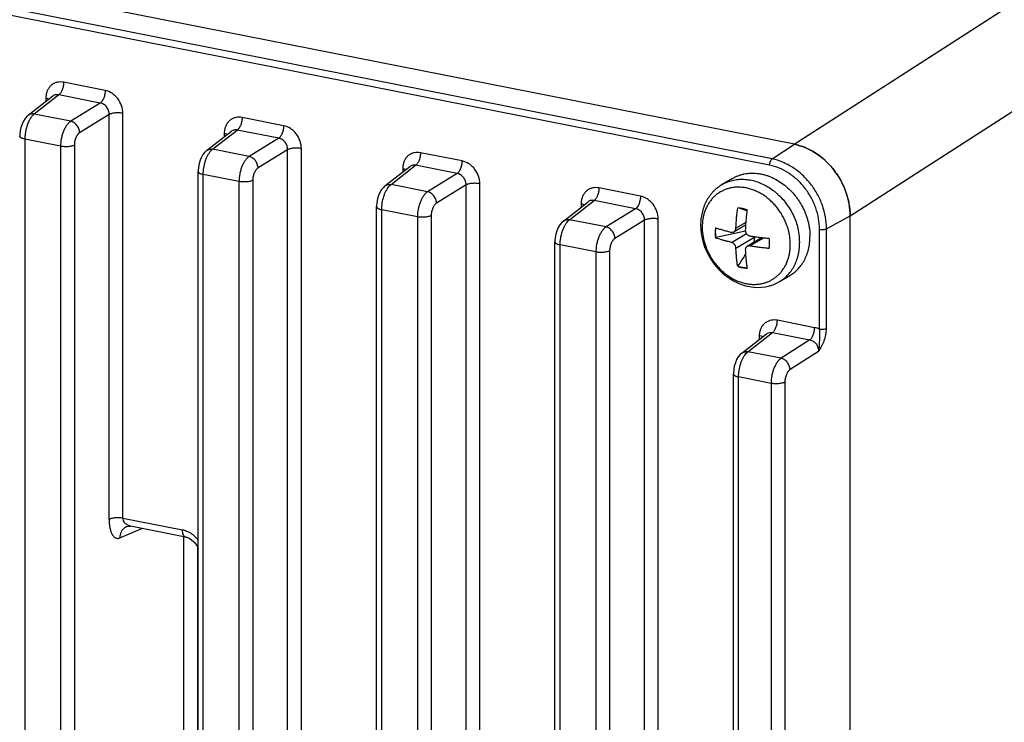
# Model space of a CAD drawing. Units: inches. Extents: x 0 to 34, y 0 to 22.
# Drawn here: x 14.5 to 16.4, y 6.4 to 7.8 of the extents above; entities that cross this region are included whole.
import ezdxf

# ---------------------------------------------------------------- set-up
doc = ezdxf.new("R2010")
doc.units = ezdxf.units.IN
doc.header["$LTSCALE"] = 1.87
doc.header["$MEASUREMENT"] = 0
doc.layers.get('0').update_dxf_attribs({"linetype": 'CONTINUOUS'})

msp = doc.modelspace()

# ---------------------------------------------------------------- linework, layer by layer
at = {"color": 7, "linetype": 'CONTINUOUS'}
for p, q in [((15.9919, 7.5225), (10.9083, 8.5263)), ((15.9487, 7.4941), (10.8651, 8.4979)), ((15.9439, 7.4818), (10.8603, 8.4857)), ((15.9918, 7.5225), (16.3995, 7.7848)), ((14.6539, 7.6271), (14.5733, 7.643)), ((16.1001, 7.3837), (16.5079, 7.6459)), ((14.5525, 7.6162), (14.5043, 7.5786)), ((14.5639, 7.6186), (14.5161, 7.5813)), ((14.5388, 7.6123), (14.5388, 7.6055)), ((14.5526, 7.6163), (14.5525, 7.6162)), ((14.6445, 7.6027), (14.5639, 7.6186)), ((14.6445, 7.6027), (14.5871, 7.5673)), ((14.4986, 7.5729), (14.4953, 7.5678)), ((14.5025, 7.5772), (14.4986, 7.5729)), ((14.5043, 7.5786), (14.5025, 7.5772)), ((14.5871, 7.5673), (14.5161, 7.5813)), ((14.6617, 7.5805), (14.6044, 7.5451)), ((14.6617, 6.7943), (14.6617, 7.5805)), ((14.6885, 6.7965), (14.6885, 7.5827)), ((15.0003, 7.5587), (14.9198, 7.5746)), ((14.4903, 7.5555), (14.4888, 7.5486)), ((14.4925, 7.5619), (14.4903, 7.5555)), ((14.4953, 7.5678), (14.4925, 7.5619)), ((14.4881, 7.5414), (14.488, 7.5383)), ((14.4888, 7.5486), (14.4881, 7.5414)), ((14.5673, 7.5187), (14.498, 7.5324)), ((14.498, 7.5324), (14.498, 5.8503)), ((14.8507, 7.5102), (14.8989, 7.5478)), ((14.8625, 7.5129), (14.9103, 7.5502)), ((14.8852, 7.5439), (14.8852, 7.5371)), ((14.899, 7.5479), (14.8989, 7.5478)), ((14.9909, 7.5343), (14.9103, 7.5502)), ((14.9909, 7.5343), (14.9335, 7.4989)), ((14.5673, 7.5187), (14.5673, 5.8366)), ((14.5941, 7.5209), (14.5941, 5.8388)), ((14.8609, 7.5117), (14.8625, 7.5129)), ((14.9335, 7.4989), (14.8625, 7.5129)), ((15.0349, 5.8963), (15.0349, 7.5143)), ((15.9487, 7.4941), (15.9919, 7.5225)), ((14.8407, 7.4975), (14.8382, 7.4915)), ((14.8438, 7.5029), (14.8407, 7.4975)), ((14.8476, 7.5074), (14.8438, 7.5029)), ((14.8507, 7.5103), (14.8476, 7.5074)), ((14.8594, 7.5102), (14.8609, 7.5117)), ((15.0082, 7.5121), (14.9508, 7.4767)), ((15.0082, 5.8941), (15.0082, 7.5121)), ((15.3467, 7.4903), (15.2662, 7.5062)), ((14.8349, 7.4781), (14.8344, 7.4712)), ((14.8362, 7.485), (14.8349, 7.4781)), ((14.8382, 7.4915), (14.8362, 7.485)), ((15.1971, 7.4418), (15.2453, 7.4794)), ((15.2089, 7.4445), (15.2567, 7.4818)), ((15.2316, 7.4755), (15.2316, 7.4687)), ((15.2454, 7.4795), (15.2453, 7.4794)), ((15.3373, 7.4659), (15.2567, 7.4818)), ((14.8344, 7.4712), (14.8344, 7.4699)), ((14.8344, 5.8998), (14.8344, 7.4699)), ((14.9137, 7.4503), (14.8444, 7.464)), ((14.8444, 5.8939), (14.8444, 7.464)), ((15.3373, 7.4659), (15.2799, 7.4305)), ((15.8716, 7.4562), (15.8516, 7.4444)), ((14.9137, 7.4503), (14.9137, 5.8802)), ((14.9405, 7.4525), (14.9405, 5.8824)), ((15.194, 7.439), (15.1903, 7.4345)), ((15.1971, 7.4419), (15.194, 7.439)), ((15.2058, 7.4418), (15.2073, 7.4433)), ((15.2073, 7.4433), (15.2089, 7.4445)), ((15.2799, 7.4305), (15.2089, 7.4445)), ((15.3546, 7.4437), (15.2972, 7.4083)), ((15.3546, 5.8257), (15.3546, 7.4437)), ((15.3813, 5.8279), (15.3813, 7.4459)), ((15.6932, 7.4219), (15.6126, 7.4378)), ((15.1846, 7.4231), (15.1826, 7.4166)), ((15.1871, 7.4291), (15.1846, 7.4231)), ((15.1903, 7.4345), (15.1871, 7.4291)), ((15.1813, 7.4097), (15.1808, 7.4028)), ((15.1808, 7.4028), (15.1808, 7.4015)), ((15.1808, 5.8314), (15.1808, 7.4015)), ((15.1826, 7.4166), (15.1813, 7.4097)), ((15.5435, 7.3734), (15.5917, 7.411)), ((15.5553, 7.3761), (15.6031, 7.4134)), ((15.578, 7.4071), (15.578, 7.4003)), ((15.5918, 7.4111), (15.5917, 7.411)), ((15.6837, 7.3975), (15.6031, 7.4134)), ((15.2601, 7.3819), (15.1908, 7.3956)), ((15.1908, 5.8255), (15.1908, 7.3956)), ((15.2601, 7.3819), (15.2601, 5.8118)), ((15.2869, 7.3841), (15.2869, 5.814)), ((15.6837, 7.3975), (15.6263, 7.3621)), ((15.8998, 7.3931), (15.8994, 7.3932)), ((16.0543, 7.3586), (16.1001, 7.3837)), ((16.1001, 1.8677), (16.1001, 7.3837)), ((15.5335, 7.3607), (15.531, 7.3547)), ((15.5367, 7.3661), (15.5335, 7.3607)), ((15.5404, 7.3706), (15.5367, 7.3661)), ((15.5436, 7.3735), (15.5404, 7.3706)), ((15.5522, 7.3734), (15.5537, 7.3749)), ((15.5537, 7.3749), (15.5553, 7.3761)), ((15.6263, 7.3621), (15.5553, 7.3761)), ((15.701, 7.3753), (15.6436, 7.3399)), ((15.701, 5.7573), (15.701, 7.3753)), ((15.7278, 5.7595), (15.7278, 7.3775)), ((15.8099, 7.3655), (15.8102, 7.3578)), ((15.8972, 7.3658), (15.8748, 7.3525)), ((15.8975, 7.3707), (15.8785, 7.3595)), ((15.5278, 7.3413), (15.5272, 7.3344)), ((15.529, 7.3482), (15.5278, 7.3413)), ((15.531, 7.3547), (15.529, 7.3482)), ((15.8102, 7.3578), (15.8111, 7.3491)), ((15.8111, 7.3491), (15.8127, 7.3404)), ((15.8389, 7.3408), (15.8399, 7.3414)), ((15.8968, 7.3539), (15.8399, 7.3414)), ((15.8699, 7.3321), (15.8987, 7.3492)), ((15.8785, 7.321), (15.9154, 7.3428)), ((15.9292, 7.3414), (15.9001, 7.3242)), ((15.9054, 7.3251), (15.9324, 7.3411)), ((16.0408, 7.1638), (16.0408, 7.3575)), ((16.0543, 7.165), (16.0543, 7.3586)), ((15.5272, 7.3344), (15.5272, 7.3331)), ((15.5272, 5.763), (15.5272, 7.3331)), ((15.6065, 7.3135), (15.5372, 7.3272)), ((15.5372, 5.7571), (15.5372, 7.3272)), ((15.8127, 7.3404), (15.8149, 7.3317)), ((15.8149, 7.3317), (15.8177, 7.3233)), ((15.8177, 7.3233), (15.8212, 7.315)), ((15.6065, 7.3135), (15.6065, 5.7434)), ((15.6333, 7.3157), (15.6333, 5.7456)), ((15.8212, 7.315), (15.8251, 7.307)), ((15.8251, 7.307), (15.8297, 7.2994)), ((15.8297, 7.2994), (15.8347, 7.292)), ((15.8347, 7.292), (15.8401, 7.2851)), ((15.8401, 7.2851), (15.8461, 7.2786)), ((15.8829, 7.2863), (15.8819, 7.2857)), ((15.8461, 7.2786), (15.8525, 7.2725)), ((15.8525, 7.2725), (15.8592, 7.2669)), ((15.8592, 7.2669), (15.8664, 7.2619)), ((15.9631, 7.2559), (15.9832, 7.2678)), ((15.8664, 7.2619), (15.8737, 7.2574)), ((15.8737, 7.2574), (15.8814, 7.2536)), ((15.8814, 7.2536), (15.8891, 7.2504)), ((15.8891, 7.2504), (15.8969, 7.248)), ((15.8969, 7.248), (15.9048, 7.2462)), ((15.9048, 7.2462), (15.9127, 7.2451)), ((15.9127, 7.2451), (15.9206, 7.2447)), ((15.9206, 7.2447), (15.9284, 7.2449)), ((15.9284, 7.2449), (15.936, 7.2459)), ((15.936, 7.2459), (15.9434, 7.2476)), ((15.9434, 7.2476), (15.9505, 7.2499)), ((15.9505, 7.2499), (15.9573, 7.2528)), ((15.9573, 7.2528), (15.9631, 7.2559)), ((15.959, 7.1814), (16.0313, 7.1671)), ((15.8899, 7.1171), (15.9381, 7.1547)), ((15.9017, 7.1198), (15.9495, 7.157)), ((15.9284, 7.1497), (15.9244, 7.1507)), ((15.9244, 7.144), (15.9244, 7.1507)), ((15.9307, 7.1488), (15.9284, 7.1497)), ((15.9381, 7.1547), (15.9382, 7.1547)), ((15.9462, 7.1574), (15.9495, 7.157)), ((15.9495, 7.157), (16.0219, 7.1428)), ((16.0219, 7.1428), (15.9661, 7.1071)), ((15.8868, 7.1143), (15.8831, 7.1097)), ((15.89, 7.1171), (15.8868, 7.1143)), ((15.8986, 7.117), (15.9002, 7.1185)), ((15.9002, 7.1185), (15.9017, 7.1198)), ((15.9661, 7.1071), (15.9017, 7.1198)), ((16.039, 7.1204), (15.9836, 7.085)), ((15.8774, 7.0984), (15.8754, 7.0919)), ((15.8799, 7.1044), (15.8774, 7.0984)), ((15.8831, 7.1097), (15.8799, 7.1044)), ((15.8742, 7.085), (15.8736, 7.0781)), ((15.8736, 7.0781), (15.8736, 7.0768)), ((15.8736, 5.6946), (15.8736, 7.0768)), ((15.8754, 7.0919), (15.8742, 7.085)), ((15.9466, 7.0584), (15.8836, 7.0708)), ((15.8836, 5.6887), (15.8836, 7.0708)), ((15.9466, 7.0584), (15.9466, 5.6763)), ((15.9735, 7.0607), (15.9735, 5.6786)), ((14.6885, 6.7965), (14.8041, 6.7737)), ((14.6824, 6.7583), (14.7249, 6.7768)), ((14.6956, 6.7802), (14.6955, 6.7801)), ((14.6956, 6.7802), (14.6969, 6.7807)), ((14.6969, 6.7807), (14.6992, 6.7812)), ((14.6992, 6.7812), (14.7011, 6.7813)), ((14.7011, 6.7813), (14.7026, 6.7812)), ((14.7026, 6.7812), (14.7028, 6.7812)), ((14.8102, 6.76), (14.7028, 6.7812)), ((14.8063, 6.76), (14.8063, 5.9421)), ((14.8102, 6.76), (14.8122, 6.7595)), ((14.8122, 6.7595), (14.817, 6.7576)), ((14.817, 6.7576), (14.8217, 6.7546)), ((14.8217, 6.7546), (14.826, 6.7508)), ((14.826, 6.7508), (14.8299, 6.7463)), ((14.8299, 6.7463), (14.833, 6.7411)), ((14.833, 6.7411), (14.8344, 6.7379)), ((14.833, 6.7411), (14.833, 5.9443))]:
    msp.add_line(p, q, dxfattribs=at)
for centre, radius, start, end in [((14.5779, 7.6123), 0.0391, 172.7626, 180.0353), ((14.9241, 7.5439), 0.039, 172.7082, 180.0481), ((15.2705, 7.4755), 0.039, 172.7082, 180.0481), ((15.6169, 7.4071), 0.039, 172.7082, 180.0481), ((15.8815, 7.3521), 0.0466, 88.4076, 89.544), ((15.3776, 5.993), 1.4943, 69.5618, 70.1604), ((15.9158, 7.5809), 0.2333, 250.7677, 250.9428), ((14.8215, 7.4992), 1.105, 351.476, 351.8629), ((15.9044, 7.3444), 0.0111, 351.8766, 354.0344), ((15.8817, 7.3309), 0.1206, 4.1328, 12.0112), ((14.5866, 8.1672), 1.5667, 327.7403, 327.9362), ((15.9301, 7.3613), 0.0303, 238.6439, 244.0393), ((15.8865, 7.3297), 0.0573, 350.5764, 352.1793), ((15.8843, 7.33), 0.0595, 352.1962, 0.0453), ((15.8878, 7.3314), 0.1145, 0.0247, 4.097), ((9.0104, 11.7361), 8.1873, 327.07738, 327.26197), ((14.7034, 6.7623), 0.0195, 113.782, 117.8523), ((14.7937, 6.7255), 0.0493, 61.164, 69.5157), ((14.7875, 6.7171), 0.0598, 38.3536, 45.376)]:
    msp.add_arc(centre, radius, start, end, dxfattribs=at)
msp.add_ellipse((15.9918, 7.4051), major_axis=(0.0639, -0.1075), ratio=0.813949, start_param=7.22332, end_param=8.794117, dxfattribs=at)
for points, knots in [([(14.5733, 7.643), (14.5713, 7.6434), (14.5672, 7.6438), (14.5612, 7.6432), (14.5555, 7.6414), (14.5504, 7.6384), (14.5461, 7.6343), (14.5427, 7.6293), (14.5402, 7.6235), (14.5393, 7.6194), (14.5391, 7.6172)], [0, 0, 0, 0, 0.127968, 0.252142, 0.373395, 0.493634, 0.614878, 0.738838, 0.866954, 1, 1, 1, 1]), ([(14.5733, 7.643), (14.5733, 7.6418), (14.5732, 7.6393), (14.5725, 7.6344), (14.5709, 7.6286), (14.5684, 7.6234), (14.5659, 7.6203), (14.5645, 7.6191), (14.5639, 7.6186)], [0, 0, 0, 0, 0.13518, 0.275558, 0.552879, 0.801446, 0.908009, 1, 1, 1, 1]), ([(14.5388, 7.6123), (14.5399, 7.612), (14.542, 7.6115), (14.5441, 7.6108), (14.545, 7.6103)], [0, 0, 0, 0, 0.536647, 1, 1, 1, 1]), ([(14.5639, 7.6186), (14.5629, 7.6188), (14.5609, 7.6191), (14.5579, 7.6188), (14.555, 7.6179), (14.5534, 7.6169), (14.5526, 7.6163)], [0, 0, 0, 0, 0.257356, 0.507727, 0.753749, 1, 1, 1, 1]), ([(14.6539, 7.6271), (14.6539, 7.6259), (14.6538, 7.6234), (14.6531, 7.6185), (14.6515, 7.6127), (14.6489, 7.6075), (14.6465, 7.6044), (14.6451, 7.6032), (14.6445, 7.6027)], [0, 0, 0, 0, 0.13518, 0.275558, 0.552879, 0.801446, 0.908009, 1, 1, 1, 1]), ([(14.6885, 7.5827), (14.6885, 7.5877), (14.6866, 7.598), (14.6803, 7.6094), (14.6733, 7.6171), (14.6655, 7.6232), (14.6586, 7.6261), (14.6539, 7.6271)], [0, 0, 0, 0, 0.25053, 0.508703, 0.637074, 0.762597, 1, 1, 1, 1]), ([(14.6617, 7.5805), (14.6618, 7.583), (14.661, 7.5882), (14.6579, 7.594), (14.6544, 7.5978), (14.6513, 7.6001), (14.648, 7.6018), (14.6456, 7.6025), (14.6445, 7.6027)], [0, 0, 0, 0, 0.250667, 0.50705, 0.634611, 0.759782, 0.881822, 1, 1, 1, 1]), ([(14.5078, 7.5714), (14.5074, 7.5707), (14.5056, 7.5675), (14.5042, 7.5642), (14.5032, 7.5616)], [0, 0, 0, 0, 0.237403, 1, 1, 1, 1]), ([(14.5161, 7.5813), (14.514, 7.5817), (14.5108, 7.5816), (14.5068, 7.5803), (14.5051, 7.5793), (14.5043, 7.5786)], [0, 0, 0, 0, 0.511395, 0.757981, 1, 1, 1, 1]), ([(14.5161, 7.5813), (14.5145, 7.5802), (14.5114, 7.5771), (14.509, 7.5735), (14.5078, 7.5714)], [0, 0, 0, 0, 0.456673, 1, 1, 1, 1]), ([(14.6885, 7.5827), (14.6874, 7.5829), (14.685, 7.5833), (14.6801, 7.5837), (14.674, 7.5836), (14.6682, 7.5828), (14.6642, 7.5816), (14.6625, 7.5809), (14.6617, 7.5805)], [0, 0, 0, 0, 0.127546, 0.263505, 0.540527, 0.795963, 0.906136, 1, 1, 1, 1]), ([(14.9198, 7.5746), (14.9177, 7.575), (14.9136, 7.5754), (14.9076, 7.5748), (14.9019, 7.573), (14.8969, 7.57), (14.8925, 7.5659), (14.8891, 7.5609), (14.8866, 7.5551), (14.8858, 7.551), (14.8855, 7.5488)], [0, 0, 0, 0, 0.127985, 0.252159, 0.373423, 0.493678, 0.614924, 0.738872, 0.866972, 1, 1, 1, 1]), ([(14.9198, 7.5746), (14.9198, 7.5734), (14.9196, 7.5709), (14.9189, 7.566), (14.9173, 7.5602), (14.9148, 7.555), (14.9123, 7.5519), (14.911, 7.5507), (14.9103, 7.5502)], [0, 0, 0, 0, 0.13518, 0.275558, 0.552879, 0.801446, 0.908009, 1, 1, 1, 1]), ([(14.5032, 7.5616), (14.5015, 7.5569), (14.4996, 7.5496), (14.4982, 7.5398), (14.498, 7.5348), (14.498, 7.5324)], [0, 0, 0, 0, 0.500681, 0.754416, 1, 1, 1, 1]), ([(14.5871, 7.5673), (14.5857, 7.5664), (14.5829, 7.564), (14.5792, 7.5595), (14.5758, 7.554), (14.5729, 7.5477), (14.5705, 7.5408), (14.5681, 7.5311), (14.5673, 7.5237), (14.5673, 7.5187)], [0, 0, 0, 0, 0.093749, 0.200903, 0.320379, 0.449871, 0.586279, 0.726022, 1, 1, 1, 1]), ([(14.6044, 7.5451), (14.6044, 7.5463), (14.6041, 7.5488), (14.6026, 7.5538), (14.5995, 7.5594), (14.594, 7.5647), (14.5894, 7.5668), (14.5871, 7.5673)], [0, 0, 0, 0, 0.122706, 0.250527, 0.510646, 0.764973, 1, 1, 1, 1]), ([(15.0003, 7.5587), (15.0003, 7.5574), (15.0002, 7.555), (14.9995, 7.5501), (14.9979, 7.5443), (14.9954, 7.5391), (14.9929, 7.536), (14.9915, 7.5347), (14.9909, 7.5343)], [0, 0, 0, 0, 0.13518, 0.275558, 0.552879, 0.801446, 0.908009, 1, 1, 1, 1]), ([(15.0349, 7.5143), (15.0349, 7.5193), (15.033, 7.5296), (15.0267, 7.541), (15.0197, 7.5487), (15.0119, 7.5548), (15.005, 7.5577), (15.0003, 7.5587)], [0, 0, 0, 0, 0.25053, 0.508703, 0.637074, 0.762597, 1, 1, 1, 1]), ([(14.498, 7.5324), (14.4966, 7.5327), (14.4946, 7.5332), (14.4922, 7.5341), (14.4907, 7.5348), (14.4895, 7.5356), (14.4887, 7.5365), (14.4881, 7.5374), (14.488, 7.538), (14.488, 7.5383)], [0, 0, 0, 0, 0.346744, 0.49799, 0.631495, 0.746229, 0.843378, 0.926012, 1, 1, 1, 1]), ([(14.6044, 7.5451), (14.6037, 7.5447), (14.6022, 7.5435), (14.6003, 7.5413), (14.5985, 7.5385), (14.5964, 7.5343), (14.5946, 7.5284), (14.5941, 7.5234), (14.5941, 7.5209)], [0, 0, 0, 0, 0.095269, 0.203325, 0.323164, 0.452584, 0.727406, 1, 1, 1, 1]), ([(14.8852, 7.5439), (14.8863, 7.5436), (14.8884, 7.5431), (14.8905, 7.5424), (14.8914, 7.5419)], [0, 0, 0, 0, 0.536647, 1, 1, 1, 1]), ([(14.9103, 7.5502), (14.9093, 7.5504), (14.9073, 7.5507), (14.9043, 7.5504), (14.9014, 7.5495), (14.8997, 7.5485), (14.899, 7.5479)], [0, 0, 0, 0, 0.257353, 0.507695, 0.753708, 1, 1, 1, 1]), ([(15.0082, 7.5121), (15.0082, 7.5146), (15.0074, 7.5198), (15.0043, 7.5256), (15.0008, 7.5294), (14.9977, 7.5317), (14.9944, 7.5334), (14.992, 7.5341), (14.9909, 7.5343)], [0, 0, 0, 0, 0.250667, 0.50705, 0.634611, 0.759782, 0.881822, 1, 1, 1, 1]), ([(14.5941, 7.5209), (14.5933, 7.5205), (14.5916, 7.5198), (14.5876, 7.5186), (14.5818, 7.5178), (14.5757, 7.5177), (14.5708, 7.5181), (14.5684, 7.5185), (14.5673, 7.5187)], [0, 0, 0, 0, 0.093864, 0.204037, 0.459473, 0.736495, 0.872454, 1, 1, 1, 1]), ([(14.8507, 7.5103), (14.8517, 7.511), (14.854, 7.5123), (14.8566, 7.5129), (14.8579, 7.5131)], [0, 0, 0, 0, 0.492958, 1, 1, 1, 1]), ([(14.8579, 7.5131), (14.8583, 7.5131), (14.8598, 7.5132), (14.8613, 7.5131), (14.8625, 7.5129)], [0, 0, 0, 0, 0.246718, 1, 1, 1, 1]), ([(15.0349, 7.5143), (15.0338, 7.5145), (15.0314, 7.5149), (15.0265, 7.5153), (15.0204, 7.5152), (15.0146, 7.5144), (15.0106, 7.5132), (15.0089, 7.5125), (15.0082, 7.5121)], [0, 0, 0, 0, 0.127546, 0.263505, 0.540527, 0.795963, 0.906136, 1, 1, 1, 1]), ([(15.9919, 7.5225), (15.9991, 7.5211), (16.0135, 7.5166), (16.0339, 7.5058), (16.0526, 7.4912), (16.069, 7.4733), (16.0824, 7.4529), (16.0924, 7.4306), (16.0986, 7.4073), (16.1001, 7.3915), (16.1001, 7.3837)], [0, 0, 0, 0, 0.116578, 0.237782, 0.362971, 0.490984, 0.620315, 0.749303, 0.876327, 1, 1, 1, 1]), ([(14.8485, 7.4899), (14.8492, 7.4919), (14.8506, 7.4959), (14.8532, 7.5014), (14.8561, 7.5062), (14.8583, 7.509), (14.8594, 7.5102)], [0, 0, 0, 0, 0.28054, 0.54399, 0.785088, 1, 1, 1, 1]), ([(14.9335, 7.4989), (14.9321, 7.498), (14.9293, 7.4956), (14.9256, 7.4911), (14.9222, 7.4856), (14.9193, 7.4793), (14.9169, 7.4724), (14.9145, 7.4627), (14.9137, 7.4553), (14.9137, 7.4503)], [0, 0, 0, 0, 0.093749, 0.200903, 0.320379, 0.449871, 0.586279, 0.726022, 1, 1, 1, 1]), ([(14.9508, 7.4767), (14.9508, 7.4779), (14.9505, 7.4804), (14.949, 7.4854), (14.9459, 7.491), (14.9404, 7.4963), (14.9358, 7.4984), (14.9335, 7.4989)], [0, 0, 0, 0, 0.122706, 0.250527, 0.510646, 0.764973, 1, 1, 1, 1]), ([(15.2662, 7.5062), (15.2641, 7.5066), (15.2601, 7.507), (15.254, 7.5064), (15.2483, 7.5046), (15.2433, 7.5016), (15.2389, 7.4975), (15.2355, 7.4925), (15.2331, 7.4867), (15.2322, 7.4826), (15.2319, 7.4804)], [0, 0, 0, 0, 0.127985, 0.252159, 0.373423, 0.493678, 0.614924, 0.738872, 0.866972, 1, 1, 1, 1]), ([(15.2662, 7.5062), (15.2662, 7.505), (15.266, 7.5025), (15.2653, 7.4976), (15.2637, 7.4918), (15.2612, 7.4866), (15.2587, 7.4835), (15.2574, 7.4823), (15.2567, 7.4818)], [0, 0, 0, 0, 0.13518, 0.275558, 0.552879, 0.801446, 0.908009, 1, 1, 1, 1]), ([(15.9439, 7.4818), (15.9439, 7.4831), (15.9441, 7.4856), (15.9451, 7.4891), (15.9464, 7.4917), (15.9477, 7.4933), (15.9483, 7.4939), (15.9487, 7.4941)], [0, 0, 0, 0, 0.276431, 0.554586, 0.802901, 0.908859, 1, 1, 1, 1]), ([(16.0543, 7.3586), (16.0543, 7.3662), (16.0529, 7.3817), (16.0468, 7.4044), (16.0371, 7.4261), (16.0239, 7.4461), (16.0079, 7.4635), (15.9897, 7.4778), (15.9698, 7.4883), (15.9557, 7.4927), (15.9487, 7.4941)], [0, 0, 0, 0, 0.123635, 0.250716, 0.379679, 0.509016, 0.637034, 0.762201, 0.883456, 1, 1, 1, 1]), ([(14.8444, 7.464), (14.8444, 7.4683), (14.8451, 7.4771), (14.8471, 7.4857), (14.8485, 7.4899)], [0, 0, 0, 0, 0.496052, 1, 1, 1, 1]), ([(14.9508, 7.4767), (14.9501, 7.4763), (14.9486, 7.4751), (14.9467, 7.4729), (14.9449, 7.4701), (14.9428, 7.4659), (14.941, 7.46), (14.9405, 7.455), (14.9405, 7.4525)], [0, 0, 0, 0, 0.095269, 0.203325, 0.323164, 0.452584, 0.727406, 1, 1, 1, 1]), ([(15.2316, 7.4755), (15.2327, 7.4752), (15.2349, 7.4747), (15.2369, 7.474), (15.2378, 7.4735)], [0, 0, 0, 0, 0.536647, 1, 1, 1, 1]), ([(15.2567, 7.4818), (15.2557, 7.482), (15.2537, 7.4823), (15.2507, 7.482), (15.2478, 7.4811), (15.2462, 7.4801), (15.2454, 7.4795)], [0, 0, 0, 0, 0.257353, 0.507695, 0.753708, 1, 1, 1, 1]), ([(15.3467, 7.4903), (15.3467, 7.489), (15.3466, 7.4866), (15.3459, 7.4817), (15.3443, 7.4759), (15.3418, 7.4707), (15.3393, 7.4676), (15.338, 7.4663), (15.3373, 7.4659)], [0, 0, 0, 0, 0.13518, 0.275558, 0.552879, 0.801446, 0.908009, 1, 1, 1, 1]), ([(15.3813, 7.4459), (15.3813, 7.4509), (15.3794, 7.4612), (15.3731, 7.4726), (15.3662, 7.4803), (15.3584, 7.4864), (15.3514, 7.4893), (15.3467, 7.4903)], [0, 0, 0, 0, 0.25053, 0.508703, 0.637074, 0.762597, 1, 1, 1, 1]), ([(16.0408, 7.3575), (16.0408, 7.3644), (16.0395, 7.3787), (16.034, 7.3995), (16.025, 7.4194), (16.0129, 7.4378), (15.9983, 7.4538), (15.9815, 7.4669), (15.9633, 7.4766), (15.9503, 7.4806), (15.9439, 7.4818)], [0, 0, 0, 0, 0.12363, 0.250709, 0.379677, 0.509016, 0.637036, 0.762207, 0.883461, 1, 1, 1, 1]), ([(14.8344, 7.4699), (14.8344, 7.4696), (14.8345, 7.469), (14.8351, 7.4681), (14.8359, 7.4672), (14.8371, 7.4664), (14.8386, 7.4657), (14.841, 7.4648), (14.843, 7.4643), (14.8444, 7.464)], [0, 0, 0, 0, 0.073984, 0.156566, 0.253657, 0.368349, 0.501843, 0.653116, 1, 1, 1, 1]), ([(15.3546, 7.4437), (15.3546, 7.4462), (15.3538, 7.4514), (15.3507, 7.4572), (15.3472, 7.461), (15.3441, 7.4633), (15.3408, 7.465), (15.3385, 7.4657), (15.3373, 7.4659)], [0, 0, 0, 0, 0.250667, 0.50705, 0.634611, 0.759782, 0.881822, 1, 1, 1, 1]), ([(15.8716, 7.4562), (15.8733, 7.4572), (15.877, 7.4592), (15.8826, 7.4616), (15.8885, 7.4636), (15.8945, 7.4651), (15.9007, 7.4661), (15.907, 7.4666), (15.9134, 7.4666), (15.9199, 7.4661), (15.9265, 7.4652), (15.933, 7.4637), (15.9395, 7.4618), (15.9481, 7.4585), (15.9587, 7.4533), (15.9707, 7.4454), (15.9818, 7.4359), (15.9903, 7.4269), (15.9964, 7.419), (16.0007, 7.4129), (16.0047, 7.4065), (16.0083, 7.3999), (16.0115, 7.3931), (16.0143, 7.3861), (16.0167, 7.3791), (16.0187, 7.372), (16.0203, 7.3648), (16.0218, 7.3552), (16.0222, 7.348), (16.0222, 7.3433)], [0, 0, 0, 0, 0.027381, 0.054825, 0.082399, 0.110165, 0.138177, 0.166484, 0.195128, 0.224147, 0.253566, 0.283403, 0.313668, 0.344364, 0.406979, 0.471142, 0.536609, 0.603058, 0.636545, 0.670132, 0.703762, 0.737383, 0.770945, 0.804395, 0.837677, 0.87074, 0.903545, 0.93606, 1, 1, 1, 1]), ([(14.9405, 7.4525), (14.9397, 7.4521), (14.938, 7.4514), (14.934, 7.4502), (14.9282, 7.4494), (14.9221, 7.4493), (14.9172, 7.4497), (14.9148, 7.4501), (14.9137, 7.4503)], [0, 0, 0, 0, 0.093864, 0.204037, 0.459473, 0.736495, 0.872454, 1, 1, 1, 1]), ([(15.1949, 7.4215), (15.1956, 7.4235), (15.197, 7.4275), (15.1996, 7.433), (15.2025, 7.4378), (15.2047, 7.4406), (15.2058, 7.4418)], [0, 0, 0, 0, 0.28054, 0.54399, 0.785088, 1, 1, 1, 1]), ([(15.1971, 7.4419), (15.1981, 7.4426), (15.2004, 7.4439), (15.203, 7.4445), (15.2043, 7.4447)], [0, 0, 0, 0, 0.492958, 1, 1, 1, 1]), ([(15.2043, 7.4447), (15.2047, 7.4447), (15.2062, 7.4448), (15.2078, 7.4447), (15.2089, 7.4445)], [0, 0, 0, 0, 0.246718, 1, 1, 1, 1]), ([(15.3813, 7.4459), (15.3802, 7.4461), (15.3778, 7.4465), (15.3729, 7.4469), (15.3669, 7.4468), (15.3611, 7.446), (15.357, 7.4448), (15.3553, 7.4441), (15.3546, 7.4437)], [0, 0, 0, 0, 0.127546, 0.263505, 0.540527, 0.795963, 0.906136, 1, 1, 1, 1]), ([(15.6126, 7.4378), (15.6105, 7.4382), (15.6065, 7.4386), (15.6004, 7.438), (15.5948, 7.4362), (15.5897, 7.4332), (15.5853, 7.4291), (15.5819, 7.4241), (15.5795, 7.4183), (15.5786, 7.4142), (15.5783, 7.412)], [0, 0, 0, 0, 0.127985, 0.252159, 0.373423, 0.493678, 0.614924, 0.738872, 0.866972, 1, 1, 1, 1]), ([(15.6126, 7.4378), (15.6126, 7.4366), (15.6124, 7.4341), (15.6117, 7.4292), (15.6101, 7.4234), (15.6076, 7.4182), (15.6051, 7.4151), (15.6038, 7.4139), (15.6031, 7.4134)], [0, 0, 0, 0, 0.13518, 0.275558, 0.552879, 0.801446, 0.908009, 1, 1, 1, 1]), ([(15.8516, 7.4444), (15.8483, 7.4424), (15.8437, 7.4392), (15.8379, 7.4343), (15.8339, 7.4302), (15.8302, 7.4259), (15.8255, 7.4198), (15.8205, 7.4116), (15.8158, 7.4008), (15.8124, 7.3895), (15.8103, 7.3776), (15.8099, 7.3695), (15.8099, 7.3655)], [0, 0, 0, 0, 0.121175, 0.181929, 0.242834, 0.303939, 0.36529, 0.488847, 0.613895, 0.740673, 0.869384, 1, 1, 1, 1]), ([(15.8845, 7.4393), (15.882, 7.4393), (15.8771, 7.4392), (15.8699, 7.4382), (15.863, 7.4365), (15.8562, 7.4341), (15.8499, 7.431), (15.8438, 7.4273), (15.8383, 7.4229), (15.8331, 7.4179), (15.8285, 7.4123), (15.8245, 7.4063), (15.821, 7.3997), (15.8181, 7.3927), (15.8158, 7.3854), (15.8136, 7.3751), (15.813, 7.3672), (15.813, 7.3618)], [0, 0, 0, 0, 0.062247, 0.123616, 0.184275, 0.24441, 0.304243, 0.364019, 0.423964, 0.4843, 0.545238, 0.606967, 0.669647, 0.733395, 0.798286, 0.864377, 1, 1, 1, 1]), ([(15.8516, 7.4444), (15.8532, 7.4453), (15.8564, 7.447), (15.8614, 7.4493), (15.8666, 7.4512), (15.8719, 7.4526), (15.8774, 7.4538), (15.8829, 7.4545), (15.8886, 7.4548), (15.8963, 7.4547), (15.9061, 7.4536), (15.9177, 7.4507), (15.9292, 7.4462), (15.9404, 7.4404), (15.9492, 7.4344), (15.956, 7.429), (15.9625, 7.4232), (15.9702, 7.4152), (15.9785, 7.4046), (15.9856, 7.3933), (15.9917, 7.3813), (15.9964, 7.3688), (15.9987, 7.3603), (15.9996, 7.356)], [0, 0, 0, 0, 0.027484, 0.055021, 0.082662, 0.110457, 0.138451, 0.166687, 0.195203, 0.224031, 0.282691, 0.342846, 0.404539, 0.467725, 0.532275, 0.565011, 0.598008, 0.664619, 0.731831, 0.799314, 0.866727, 0.933731, 1, 1, 1, 1]), ([(15.8986, 7.4378), (15.8974, 7.438), (15.8927, 7.4388), (15.888, 7.4392), (15.8845, 7.4393)], [0, 0, 0, 0, 0.25324, 1, 1, 1, 1]), ([(15.9841, 7.328), (15.9841, 7.3311), (15.9838, 7.3373), (15.9826, 7.3465), (15.9806, 7.3558), (15.9777, 7.3649), (15.9741, 7.3738), (15.9698, 7.3825), (15.9648, 7.3908), (15.9592, 7.3987), (15.953, 7.406), (15.9462, 7.4128), (15.939, 7.4189), (15.9314, 7.4243), (15.9235, 7.429), (15.9154, 7.4328), (15.907, 7.4358), (15.9014, 7.4372), (15.8986, 7.4378)], [0, 0, 0, 0, 0.061333, 0.123681, 0.186848, 0.250689, 0.315032, 0.379666, 0.444384, 0.508979, 0.573245, 0.636983, 0.700011, 0.76217, 0.823328, 0.883388, 0.942286, 1, 1, 1, 1]), ([(15.1908, 7.3956), (15.1908, 7.3999), (15.1916, 7.4087), (15.1936, 7.4173), (15.1949, 7.4215)], [0, 0, 0, 0, 0.496052, 1, 1, 1, 1]), ([(15.2799, 7.4305), (15.2785, 7.4296), (15.2757, 7.4272), (15.272, 7.4227), (15.2686, 7.4172), (15.2657, 7.4109), (15.2633, 7.404), (15.2609, 7.3943), (15.2601, 7.3868), (15.2601, 7.3819)], [0, 0, 0, 0, 0.093749, 0.200903, 0.320379, 0.449871, 0.586279, 0.726022, 1, 1, 1, 1]), ([(15.2972, 7.4083), (15.2972, 7.4095), (15.2969, 7.412), (15.2955, 7.4169), (15.2923, 7.4226), (15.2868, 7.4279), (15.2822, 7.43), (15.2799, 7.4305)], [0, 0, 0, 0, 0.122706, 0.250527, 0.510646, 0.764973, 1, 1, 1, 1]), ([(15.6932, 7.4219), (15.6932, 7.4206), (15.693, 7.4182), (15.6923, 7.4132), (15.6907, 7.4075), (15.6882, 7.4023), (15.6857, 7.3991), (15.6844, 7.3979), (15.6837, 7.3975)], [0, 0, 0, 0, 0.13518, 0.275558, 0.552879, 0.801446, 0.908009, 1, 1, 1, 1]), ([(15.7278, 7.3775), (15.7278, 7.3825), (15.7258, 7.3928), (15.7196, 7.4042), (15.7126, 7.4119), (15.7048, 7.418), (15.6978, 7.4209), (15.6932, 7.4219)], [0, 0, 0, 0, 0.25053, 0.508703, 0.637074, 0.762597, 1, 1, 1, 1]), ([(15.1808, 7.4015), (15.1808, 7.4012), (15.1809, 7.4006), (15.1815, 7.3997), (15.1824, 7.3988), (15.1835, 7.398), (15.185, 7.3973), (15.1874, 7.3964), (15.1894, 7.3959), (15.1908, 7.3956)], [0, 0, 0, 0, 0.073984, 0.156566, 0.253657, 0.368349, 0.501843, 0.653116, 1, 1, 1, 1]), ([(15.2972, 7.4083), (15.2965, 7.4079), (15.295, 7.4067), (15.2931, 7.4045), (15.2913, 7.4017), (15.2893, 7.3975), (15.2874, 7.3915), (15.2869, 7.3866), (15.2869, 7.3841)], [0, 0, 0, 0, 0.095269, 0.203325, 0.323164, 0.452584, 0.727406, 1, 1, 1, 1]), ([(15.578, 7.4071), (15.5791, 7.4068), (15.5813, 7.4063), (15.5833, 7.4056), (15.5842, 7.4051)], [0, 0, 0, 0, 0.536647, 1, 1, 1, 1]), ([(15.6031, 7.4134), (15.6021, 7.4136), (15.6001, 7.4139), (15.5971, 7.4136), (15.5943, 7.4127), (15.5926, 7.4117), (15.5918, 7.4111)], [0, 0, 0, 0, 0.257353, 0.507695, 0.753708, 1, 1, 1, 1]), ([(15.8785, 7.3595), (15.8786, 7.3611), (15.8787, 7.3643), (15.879, 7.3692), (15.8793, 7.3741), (15.8797, 7.379), (15.8801, 7.3839), (15.8808, 7.3905), (15.8815, 7.3954), (15.8819, 7.3987)], [0, 0, 0, 0, 0.122776, 0.246308, 0.370556, 0.495426, 0.620865, 0.746818, 1, 1, 1, 1]), ([(15.9001, 7.3951), (15.8987, 7.3957), (15.8958, 7.3966), (15.8915, 7.3977), (15.8872, 7.3984), (15.8843, 7.3987), (15.8828, 7.3987)], [0, 0, 0, 0, 0.256387, 0.508488, 0.756261, 1, 1, 1, 1]), ([(15.2869, 7.3841), (15.2861, 7.3837), (15.2844, 7.383), (15.2804, 7.3818), (15.2746, 7.381), (15.2685, 7.3809), (15.2636, 7.3813), (15.2613, 7.3817), (15.2601, 7.3819)], [0, 0, 0, 0, 0.093864, 0.204037, 0.459473, 0.736495, 0.872454, 1, 1, 1, 1]), ([(15.701, 7.3753), (15.7011, 7.3778), (15.7002, 7.383), (15.6971, 7.3888), (15.6936, 7.3926), (15.6906, 7.3949), (15.6872, 7.3966), (15.6849, 7.3973), (15.6837, 7.3975)], [0, 0, 0, 0, 0.250667, 0.50705, 0.634611, 0.759782, 0.881822, 1, 1, 1, 1]), ([(15.9001, 7.3951), (15.8996, 7.3918), (15.8988, 7.3853), (15.898, 7.377), (15.8975, 7.3705), (15.8972, 7.3656), (15.8969, 7.3607), (15.8968, 7.3575), (15.8967, 7.3559)], [0, 0, 0, 0, 0.253182, 0.504571, 0.629442, 0.753685, 0.877233, 1, 1, 1, 1]), ([(15.5413, 7.3531), (15.542, 7.3551), (15.5434, 7.3591), (15.546, 7.3646), (15.5489, 7.3694), (15.5511, 7.3721), (15.5522, 7.3734)], [0, 0, 0, 0, 0.28054, 0.54399, 0.785088, 1, 1, 1, 1]), ([(15.5436, 7.3735), (15.5446, 7.3742), (15.5469, 7.3755), (15.5494, 7.3761), (15.5507, 7.3763)], [0, 0, 0, 0, 0.492958, 1, 1, 1, 1]), ([(15.5507, 7.3763), (15.5511, 7.3763), (15.5526, 7.3764), (15.5542, 7.3763), (15.5553, 7.3761)], [0, 0, 0, 0, 0.246718, 1, 1, 1, 1]), ([(15.6263, 7.3621), (15.6249, 7.3612), (15.6221, 7.3588), (15.6184, 7.3543), (15.6151, 7.3488), (15.6121, 7.3425), (15.6097, 7.3356), (15.6073, 7.3259), (15.6065, 7.3184), (15.6065, 7.3135)], [0, 0, 0, 0, 0.093749, 0.200903, 0.320379, 0.449871, 0.586279, 0.726022, 1, 1, 1, 1]), ([(15.6436, 7.3399), (15.6436, 7.3411), (15.6433, 7.3436), (15.6419, 7.3485), (15.6387, 7.3542), (15.6332, 7.3595), (15.6286, 7.3616), (15.6263, 7.3621)], [0, 0, 0, 0, 0.122706, 0.250527, 0.510646, 0.764973, 1, 1, 1, 1]), ([(15.7278, 7.3775), (15.7266, 7.3777), (15.7242, 7.3781), (15.7194, 7.3785), (15.7133, 7.3784), (15.7075, 7.3775), (15.7035, 7.3764), (15.7017, 7.3757), (15.701, 7.3753)], [0, 0, 0, 0, 0.127546, 0.263505, 0.540527, 0.795963, 0.906136, 1, 1, 1, 1]), ([(15.813, 7.3618), (15.813, 7.357), (15.8137, 7.3469), (15.8164, 7.3343), (15.8198, 7.3238), (15.8231, 7.3156), (15.8272, 7.3076), (15.8319, 7.2996), (15.8373, 7.2919), (15.8434, 7.2847), (15.8489, 7.279), (15.8535, 7.2748), (15.8583, 7.2708), (15.8646, 7.2662), (15.8711, 7.2623), (15.8764, 7.2596), (15.8817, 7.2571), (15.8883, 7.2546), (15.8962, 7.2524), (15.904, 7.251), (15.9115, 7.2504), (15.9187, 7.2506), (15.9255, 7.2513), (15.9319, 7.2527), (15.9369, 7.2543), (15.9407, 7.2558), (15.9444, 7.2574), (15.949, 7.2598), (15.9543, 7.2633), (15.9595, 7.2675), (15.9635, 7.2716), (15.9666, 7.2751), (15.9688, 7.278), (15.971, 7.2811), (15.9737, 7.2854), (15.9767, 7.2913), (15.9786, 7.2962), (15.9795, 7.2988)], [0, 0, 0, 0, 0.056955, 0.119835, 0.153372, 0.188133, 0.223958, 0.260601, 0.297818, 0.335369, 0.372952, 0.391665, 0.410275, 0.447056, 0.483068, 0.500717, 0.518087, 0.551922, 0.584505, 0.615744, 0.645592, 0.674074, 0.701224, 0.727106, 0.751777, 0.763683, 0.775518, 0.799746, 0.824984, 0.851249, 0.87862, 0.89274, 0.907155, 0.921873, 0.936901, 0.967859, 1, 1, 1, 1]), ([(15.8389, 7.3606), (15.8387, 7.359), (15.8383, 7.3558), (15.8382, 7.3525), (15.8382, 7.3509)], [0, 0, 0, 0, 0.495925, 1, 1, 1, 1]), ([(15.8399, 7.3414), (15.8394, 7.3446), (15.8389, 7.3509), (15.8393, 7.3572), (15.8398, 7.3603)], [0, 0, 0, 0, 0.507427, 1, 1, 1, 1]), ([(15.8396, 7.3604), (15.842, 7.3595), (15.8468, 7.358), (15.8529, 7.3561), (15.858, 7.3548), (15.8619, 7.3537), (15.8658, 7.3527), (15.8685, 7.3521), (15.8699, 7.3518)], [0, 0, 0, 0, 0.23717, 0.483185, 0.609369, 0.737572, 0.867825, 1, 1, 1, 1]), ([(15.5372, 7.3272), (15.5372, 7.3315), (15.538, 7.3403), (15.54, 7.3489), (15.5413, 7.3531)], [0, 0, 0, 0, 0.496052, 1, 1, 1, 1]), ([(15.8382, 7.3509), (15.8382, 7.3501), (15.8382, 7.3467), (15.8385, 7.3434), (15.8389, 7.3408)], [0, 0, 0, 0, 0.239178, 1, 1, 1, 1]), ([(15.8699, 7.3321), (15.8685, 7.3324), (15.8657, 7.333), (15.861, 7.3342), (15.8557, 7.3356), (15.8481, 7.3378), (15.8426, 7.3396), (15.8389, 7.3408)], [0, 0, 0, 0, 0.132383, 0.262783, 0.45446, 0.641378, 1, 1, 1, 1]), ([(15.8699, 7.3518), (15.8703, 7.3517), (15.8711, 7.3516), (15.8724, 7.3516), (15.8737, 7.3519), (15.8745, 7.3523), (15.8748, 7.3525)], [0, 0, 0, 0, 0.256444, 0.506897, 0.753885, 1, 1, 1, 1]), ([(15.8748, 7.3525), (15.8751, 7.3527), (15.8756, 7.353), (15.8763, 7.3537), (15.877, 7.3545), (15.8775, 7.3553), (15.8779, 7.3563), (15.8782, 7.3573), (15.8784, 7.3584), (15.8785, 7.3591), (15.8785, 7.3595)], [0, 0, 0, 0, 0.115858, 0.233366, 0.353217, 0.475952, 0.601849, 0.731186, 0.86414, 1, 1, 1, 1]), ([(15.8967, 7.3559), (15.8967, 7.3553), (15.8967, 7.354), (15.8972, 7.3521), (15.898, 7.3503), (15.8991, 7.3486), (15.9004, 7.3472), (15.9019, 7.3461), (15.9036, 7.3452), (15.9048, 7.3449), (15.9054, 7.3448)], [0, 0, 0, 0, 0.124533, 0.251307, 0.379421, 0.507645, 0.634706, 0.759497, 0.881313, 1, 1, 1, 1]), ([(15.9054, 7.3448), (15.9069, 7.3445), (15.9099, 7.344), (15.9145, 7.3433), (15.9192, 7.3427), (15.9255, 7.3419), (15.9334, 7.3409), (15.9398, 7.3403), (15.9431, 7.34)], [0, 0, 0, 0, 0.121141, 0.243552, 0.36713, 0.491793, 0.744125, 1, 1, 1, 1]), ([(15.9832, 7.2678), (15.9859, 7.2694), (15.9911, 7.2729), (15.9984, 7.2795), (16.0039, 7.2859), (16.0079, 7.2917), (16.0108, 7.2964), (16.0133, 7.3014), (16.0156, 7.3067), (16.0176, 7.3123), (16.0193, 7.3181), (16.0206, 7.3242), (16.0218, 7.3326), (16.0222, 7.339), (16.0222, 7.3433)], [0, 0, 0, 0, 0.103912, 0.213434, 0.328998, 0.389193, 0.451033, 0.514491, 0.579528, 0.64612, 0.714257, 0.783869, 0.854811, 1, 1, 1, 1]), ([(16.0408, 7.3575), (16.042, 7.3572), (16.0445, 7.357), (16.0482, 7.357), (16.0511, 7.3574), (16.0531, 7.358), (16.0539, 7.3584), (16.0543, 7.3586)], [0, 0, 0, 0, 0.264486, 0.542465, 0.797741, 0.907232, 1, 1, 1, 1]), ([(15.5272, 7.3331), (15.5272, 7.3328), (15.5273, 7.3322), (15.5279, 7.3313), (15.5288, 7.3304), (15.5299, 7.3296), (15.5314, 7.3289), (15.5338, 7.328), (15.5358, 7.3275), (15.5372, 7.3272)], [0, 0, 0, 0, 0.073984, 0.156566, 0.253657, 0.368349, 0.501843, 0.653116, 1, 1, 1, 1]), ([(15.6436, 7.3399), (15.6429, 7.3395), (15.6415, 7.3383), (15.6395, 7.3361), (15.6378, 7.3333), (15.6357, 7.3291), (15.6339, 7.3231), (15.6333, 7.3182), (15.6333, 7.3157)], [0, 0, 0, 0, 0.095269, 0.203325, 0.323164, 0.452584, 0.727406, 1, 1, 1, 1]), ([(15.8785, 7.321), (15.8785, 7.3216), (15.8783, 7.3228), (15.8776, 7.3253), (15.8763, 7.3276), (15.8746, 7.3295), (15.8731, 7.3307), (15.8715, 7.3316), (15.8704, 7.3319), (15.8699, 7.3321)], [0, 0, 0, 0, 0.1227, 0.250066, 0.51008, 0.639278, 0.765016, 0.885674, 1, 1, 1, 1]), ([(15.9001, 7.3242), (15.8999, 7.324), (15.8993, 7.3237), (15.8986, 7.323), (15.898, 7.3222), (15.8975, 7.3214), (15.8971, 7.3205), (15.8968, 7.3195), (15.8967, 7.3184), (15.8967, 7.3177), (15.8967, 7.3174)], [0, 0, 0, 0, 0.120369, 0.240726, 0.361868, 0.484525, 0.609375, 0.736807, 0.866922, 1, 1, 1, 1]), ([(15.9054, 7.3251), (15.9049, 7.3251), (15.904, 7.3252), (15.9026, 7.3251), (15.9013, 7.3248), (15.9005, 7.3244), (15.9001, 7.3242)], [0, 0, 0, 0, 0.261216, 0.514131, 0.759469, 1, 1, 1, 1]), ([(15.9431, 7.3203), (15.9398, 7.3206), (15.9334, 7.3212), (15.9255, 7.3221), (15.9192, 7.323), (15.9145, 7.3236), (15.9099, 7.3243), (15.9069, 7.3248), (15.9054, 7.3251)], [0, 0, 0, 0, 0.255876, 0.508207, 0.63287, 0.756448, 0.878859, 1, 1, 1, 1]), ([(15.9438, 7.33), (15.9438, 7.3317), (15.9437, 7.335), (15.9433, 7.3384), (15.9431, 7.34)], [0, 0, 0, 0, 0.496365, 1, 1, 1, 1]), ([(15.9632, 7.2559), (15.9659, 7.2575), (15.9711, 7.2611), (15.9784, 7.2676), (15.9839, 7.274), (15.9879, 7.2798), (15.9908, 7.2845), (15.9933, 7.2896), (15.9956, 7.2949), (15.9976, 7.3005), (15.9993, 7.3063), (16.0006, 7.3123), (16.0018, 7.3207), (16.0022, 7.3271), (16.0022, 7.3314)], [0, 0, 0, 0, 0.103912, 0.213434, 0.328998, 0.389193, 0.451033, 0.514491, 0.579528, 0.64612, 0.714257, 0.783869, 0.854811, 1, 1, 1, 1]), ([(15.9795, 7.2988), (15.9799, 7.2999), (15.9806, 7.3022), (15.9818, 7.3068), (15.983, 7.3129), (15.9839, 7.3204), (15.9841, 7.3255), (15.9841, 7.328)], [0, 0, 0, 0, 0.119481, 0.240749, 0.488238, 0.741636, 1, 1, 1, 1]), ([(15.6333, 7.3157), (15.6325, 7.3153), (15.6308, 7.3146), (15.6268, 7.3134), (15.621, 7.3126), (15.6149, 7.3125), (15.61, 7.3129), (15.6077, 7.3133), (15.6065, 7.3135)], [0, 0, 0, 0, 0.093864, 0.204037, 0.459473, 0.736495, 0.872454, 1, 1, 1, 1]), ([(15.8819, 7.2857), (15.8814, 7.2886), (15.8806, 7.2943), (15.8798, 7.3015), (15.8793, 7.3073), (15.879, 7.3118), (15.8787, 7.3164), (15.8786, 7.3194), (15.8785, 7.321)], [0, 0, 0, 0, 0.241085, 0.488386, 0.61424, 0.741476, 0.870092, 1, 1, 1, 1]), ([(15.8967, 7.3174), (15.8968, 7.3158), (15.8969, 7.3128), (15.8972, 7.3082), (15.8975, 7.3038), (15.8979, 7.2993), (15.8983, 7.2949), (15.899, 7.2892), (15.8996, 7.285), (15.9001, 7.2822)], [0, 0, 0, 0, 0.129926, 0.258517, 0.385762, 0.511615, 0.636015, 0.758922, 1, 1, 1, 1]), ([(15.8819, 7.2857), (15.8834, 7.2852), (15.8865, 7.2841), (15.8911, 7.283), (15.8957, 7.2823), (15.8986, 7.2822), (15.9001, 7.2822)], [0, 0, 0, 0, 0.265078, 0.520447, 0.765461, 1, 1, 1, 1]), ([(15.8829, 7.2863), (15.8856, 7.2852), (15.8913, 7.2835), (15.8971, 7.2828), (15.9, 7.2827)], [0, 0, 0, 0, 0.508367, 1, 1, 1, 1]), ([(15.9252, 7.1585), (15.9256, 7.1604), (15.9267, 7.1642), (15.9293, 7.1694), (15.9329, 7.1739), (15.9371, 7.1775), (15.9421, 7.1802), (15.9493, 7.1823), (15.9552, 7.1822), (15.959, 7.1814)], [0, 0, 0, 0, 0.131843, 0.259117, 0.382722, 0.504086, 0.625011, 0.747333, 1, 1, 1, 1]), ([(15.9495, 7.157), (15.9502, 7.1575), (15.9515, 7.1587), (15.954, 7.1619), (15.9565, 7.167), (15.9582, 7.1728), (15.9589, 7.1777), (15.959, 7.1802), (15.959, 7.1814)], [0, 0, 0, 0, 0.091991, 0.198554, 0.447121, 0.724442, 0.86482, 1, 1, 1, 1]), ([(15.9244, 7.1507), (15.9244, 7.1514), (15.9245, 7.154), (15.9248, 7.1566), (15.9252, 7.1585)], [0, 0, 0, 0, 0.253256, 1, 1, 1, 1]), ([(15.9382, 7.1547), (15.9393, 7.1556), (15.9419, 7.157), (15.9448, 7.1574), (15.9462, 7.1574)], [0, 0, 0, 0, 0.497023, 1, 1, 1, 1]), ([(16.0219, 7.1428), (16.0225, 7.1432), (16.0239, 7.1444), (16.0264, 7.1476), (16.0289, 7.1527), (16.0305, 7.1585), (16.0312, 7.1634), (16.0313, 7.1659), (16.0313, 7.1671)], [0, 0, 0, 0, 0.091991, 0.198554, 0.447121, 0.724442, 0.86482, 1, 1, 1, 1]), ([(16.0313, 7.1671), (16.0321, 7.167), (16.0354, 7.1662), (16.0386, 7.165), (16.0408, 7.1638)], [0, 0, 0, 0, 0.24496, 1, 1, 1, 1]), ([(16.039, 7.1204), (16.0409, 7.1235), (16.0439, 7.1283), (16.0473, 7.1351), (16.0505, 7.1426), (16.0534, 7.1525), (16.0543, 7.1608), (16.0543, 7.165)], [0, 0, 0, 0, 0.230983, 0.352161, 0.478164, 0.740484, 1, 1, 1, 1]), ([(16.039, 7.1204), (16.0394, 7.1222), (16.0402, 7.1258), (16.0408, 7.1312), (16.041, 7.1366), (16.0411, 7.1419), (16.0412, 7.1473), (16.0413, 7.1546), (16.0413, 7.1602), (16.0408, 7.1638)], [0, 0, 0, 0, 0.126849, 0.251989, 0.375131, 0.497179, 0.620314, 0.746276, 1, 1, 1, 1]), ([(16.0408, 7.1638), (16.042, 7.1636), (16.0445, 7.1633), (16.0482, 7.1634), (16.0511, 7.1638), (16.0531, 7.1644), (16.0539, 7.1648), (16.0543, 7.165)], [0, 0, 0, 0, 0.264486, 0.542465, 0.797741, 0.907232, 1, 1, 1, 1]), ([(16.0219, 7.1428), (16.0242, 7.1423), (16.029, 7.1404), (16.0346, 7.1351), (16.0382, 7.1282), (16.039, 7.123), (16.039, 7.1204)], [0, 0, 0, 0, 0.238646, 0.490849, 0.748253, 1, 1, 1, 1]), ([(15.8877, 7.0967), (15.8884, 7.0988), (15.8898, 7.1027), (15.8924, 7.1082), (15.8953, 7.113), (15.8975, 7.1158), (15.8986, 7.117)], [0, 0, 0, 0, 0.28054, 0.54399, 0.785088, 1, 1, 1, 1]), ([(15.89, 7.1171), (15.891, 7.1179), (15.8933, 7.1192), (15.8958, 7.1198), (15.8971, 7.1199)], [0, 0, 0, 0, 0.492958, 1, 1, 1, 1]), ([(15.8971, 7.1199), (15.8975, 7.12), (15.899, 7.1201), (15.9006, 7.12), (15.9017, 7.1198)], [0, 0, 0, 0, 0.246718, 1, 1, 1, 1]), ([(15.8836, 7.0708), (15.8836, 7.0752), (15.8844, 7.0839), (15.8864, 7.0925), (15.8877, 7.0967)], [0, 0, 0, 0, 0.496052, 1, 1, 1, 1]), ([(15.9661, 7.1071), (15.9647, 7.1061), (15.962, 7.1038), (15.9583, 7.0993), (15.955, 7.0938), (15.9521, 7.0874), (15.9497, 7.0805), (15.9474, 7.0708), (15.9466, 7.0634), (15.9466, 7.0584)], [0, 0, 0, 0, 0.093249, 0.200113, 0.31948, 0.449008, 0.585563, 0.725524, 1, 1, 1, 1]), ([(15.9836, 7.085), (15.9836, 7.0862), (15.9832, 7.0887), (15.9818, 7.0936), (15.9786, 7.0993), (15.973, 7.1045), (15.9684, 7.1066), (15.9661, 7.1071)], [0, 0, 0, 0, 0.122386, 0.249833, 0.509371, 0.763837, 1, 1, 1, 1]), ([(15.8736, 7.0768), (15.8736, 7.0765), (15.8737, 7.0758), (15.8743, 7.0749), (15.8752, 7.0741), (15.8764, 7.0733), (15.8778, 7.0725), (15.8802, 7.0716), (15.8822, 7.0711), (15.8836, 7.0708)], [0, 0, 0, 0, 0.073984, 0.156566, 0.253657, 0.368349, 0.501843, 0.653116, 1, 1, 1, 1]), ([(15.9836, 7.085), (15.9829, 7.0845), (15.9815, 7.0833), (15.9796, 7.0811), (15.9779, 7.0784), (15.9758, 7.0741), (15.9741, 7.0682), (15.9735, 7.0632), (15.9735, 7.0607)], [0, 0, 0, 0, 0.094276, 0.201754, 0.321377, 0.450872, 0.726428, 1, 1, 1, 1]), ([(15.9735, 7.0607), (15.9728, 7.0603), (15.9711, 7.0596), (15.9671, 7.0584), (15.9612, 7.0575), (15.9551, 7.0574), (15.9501, 7.0578), (15.9477, 7.0582), (15.9466, 7.0584)], [0, 0, 0, 0, 0.092752, 0.202225, 0.457457, 0.735389, 0.871946, 1, 1, 1, 1]), ([(14.6885, 6.7965), (14.6862, 6.797), (14.6813, 6.7975), (14.6752, 6.7974), (14.6703, 6.7969), (14.6671, 6.7962), (14.6642, 6.7954), (14.6625, 6.7947), (14.6617, 6.7943)], [0, 0, 0, 0, 0.263562, 0.540314, 0.672747, 0.795834, 0.905942, 1, 1, 1, 1]), ([(14.6617, 6.7943), (14.6617, 6.7916), (14.6619, 6.7865), (14.6627, 6.779), (14.6642, 6.7722), (14.6665, 6.7664), (14.6691, 6.7624), (14.6716, 6.76), (14.6735, 6.7586), (14.6756, 6.7577), (14.6778, 6.7573), (14.6802, 6.7575), (14.6817, 6.7579), (14.6824, 6.7583)], [0, 0, 0, 0, 0.165278, 0.322189, 0.466701, 0.596227, 0.709827, 0.761234, 0.80968, 0.856114, 0.902095, 0.94944, 1, 1, 1, 1]), ([(14.6913, 6.7885), (14.6905, 6.7897), (14.6891, 6.7922), (14.6885, 6.7951), (14.6885, 6.7965)], [0, 0, 0, 0, 0.494256, 1, 1, 1, 1]), ([(14.7028, 6.7812), (14.7017, 6.7814), (14.6995, 6.7821), (14.6954, 6.7842), (14.6927, 6.7866), (14.6913, 6.7885)], [0, 0, 0, 0, 0.243121, 0.49188, 1, 1, 1, 1]), ([(14.6943, 6.7795), (14.6925, 6.7786), (14.6892, 6.7762), (14.6855, 6.7711), (14.6831, 6.765), (14.6825, 6.7605), (14.6824, 6.7583)], [0, 0, 0, 0, 0.233771, 0.475967, 0.732104, 1, 1, 1, 1]), ([(14.8102, 6.76), (14.8098, 6.7601), (14.8089, 6.7604), (14.8076, 6.7613), (14.8066, 6.7626), (14.8053, 6.765), (14.8043, 6.7687), (14.8041, 6.7719), (14.8041, 6.7737)], [0, 0, 0, 0, 0.086929, 0.179808, 0.283359, 0.400243, 0.676591, 1, 1, 1, 1]), ([(14.811, 6.7717), (14.8104, 6.7719), (14.8082, 6.7727), (14.8059, 6.7733), (14.8041, 6.7737)], [0, 0, 0, 0, 0.253612, 1, 1, 1, 1]), ([(14.8295, 6.7597), (14.8286, 6.7606), (14.8249, 6.764), (14.8208, 6.7669), (14.8175, 6.7687)], [0, 0, 0, 0, 0.254322, 1, 1, 1, 1])]:
    msp.add_open_spline(points, degree=3, knots=knots, dxfattribs=at)

doc.saveas('drawing.dxf')
